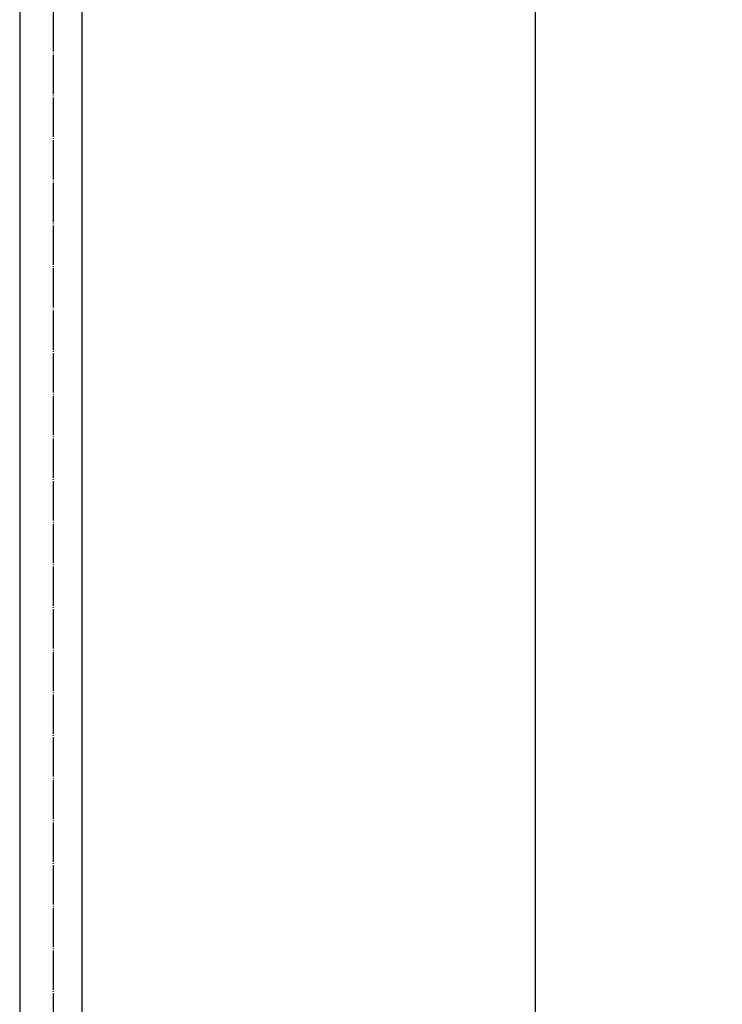
# Model space of a CAD drawing. Units: millimetres. Extents: x -4639 to 16299, y -2107 to 12872.
# Drawn here: x 9969 to 11039, y 6426 to 7926 of the extents above; entities that cross this region are included whole.
import ezdxf

# ---------------------------------------------------------------- set-up
doc = ezdxf.new("R2010")
doc.units = ezdxf.units.MM
doc.linetypes.add('CENTER', pattern=[65, 60, -2, 1, -2])
doc.layers.get('Defpoints').update_dxf_attribs({"color": 147})
doc.styles.add('ROMANS', font='romans')
doc.dimstyles.new('1004', dxfattribs={"dimscale": 50, "dimtxt": 1.8, "dimasz": 1.6, "dimexe": 1.25, "dimexo": 1, "dimtad": 1, "dimtxsty": 'ROMANS', "dimcen": 2.5, "dimclrd": 94, "dimclre": 94, "dimclrt": 151, "dimadec": 0, "dimazin": 0, "dimtfac": 1, "dimtix": 1, "dimtmove": 0, "dimatfit": 3, "dimfxl": 0, "dimarcsym": 0})

# ---------------------------------------------------------------- blocks, each defined once
blk = doc.blocks.new('*D47')
at = {"color": 94, "lineweight": -2}
for p, q in [((10163.6, 8128.3), (10816.5, 8128.3)), ((10754, 8048.3), (10754, 4158.3)), ((10989, 4078.3), (10691.5, 4078.3))]:
    blk.add_line(p, q, dxfattribs=at)
at = {"color": 94}
for points in [[(10740.7, 8048.3), (10767.3, 8048.3), (10754, 8128.3)], [(10740.7, 4158.3), (10767.3, 4158.3), (10754, 4078.3)]]:
    blk.add_solid(points, dxfattribs=at)
at = {"layer": 'Defpoints', "color": 0}
for p in [(10113.6, 8128.3, 0), (10754, 4078.3), (11039, 4078.3, 0)]:
    blk.add_point(p, dxfattribs=at)
at = {"color": 151, "insert": (10662.8, 6103.3), "char_height": 90, "attachment_point": 5, "rotation": 90, "style": 'ROMANS'}
blk.add_mtext('Height', dxfattribs=at)

msp = doc.modelspace()

# ---------------------------------------------------------------- linework, layer by layer
at = {"ltscale": 4}
for p, q in [((9968.792, 9328.323, 0), (9968.792, 4078.323, 0)), ((10063.592, 9328.323, 0), (10063.592, 4078.323, 0))]:
    msp.add_line(p, q, dxfattribs=at)
at = {"color": 0}
msp.add_line((10063.592, 9328.323, 0), (10063.592, 4078.323, 0), dxfattribs=at)
at = {"color": 4, "linetype": 'CENTER'}
msp.add_line((10019.792, 9042.774, 0), (10019.792, 4078.323, 0), dxfattribs=at)

# ---------------------------------------------------------------- dimensions: what is measured, and where the dimension line sits
dim = msp.add_linear_dim(base=(10754.008, 4078.323, 0), p1=(10113.592, 8128.323, 0), p2=(11038.951, 4078.323, 0), angle=90, text='Height', dimstyle='1004')
dim.commit()
dim.dimension.update_dxf_attribs({"geometry": '*D47', "text_midpoint": (10662.758, 6103.323, 0)})

doc.saveas('drawing.dxf')
